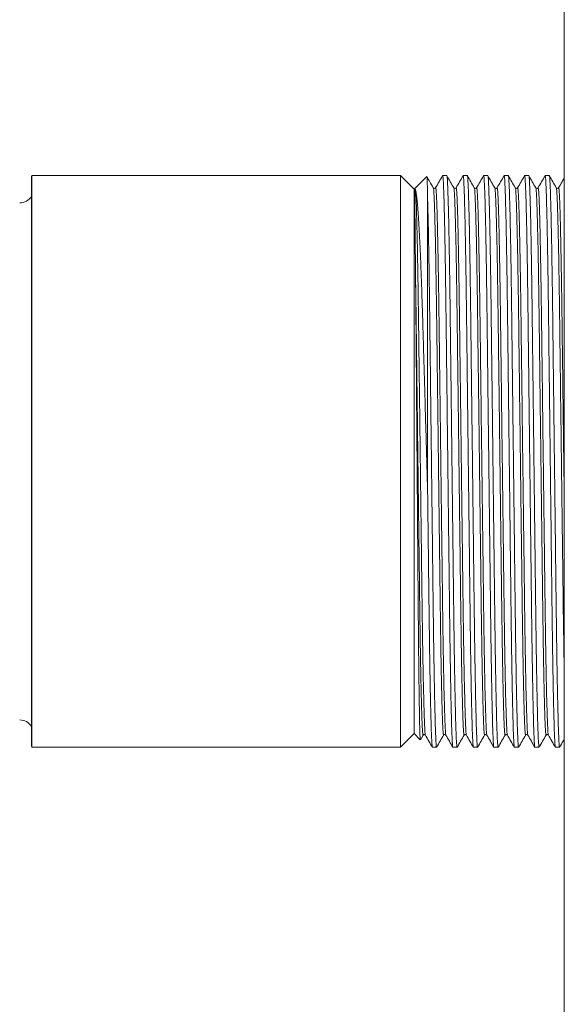
# Model space of a CAD drawing. Units: millimetres. Extents: x -854 to 1112, y -1095 to 1354.
# Drawn here: x 913 to 953, y 520 to 592 of the extents above; entities that cross this region are included whole.
import ezdxf

# ---------------------------------------------------------------- set-up
doc = ezdxf.new("R2010")
doc.units = ezdxf.units.MM

msp = doc.modelspace()

# ---------------------------------------------------------------- linework, layer by layer
at = {"color": 7, "linetype": 'Continuous', "lineweight": 0}
for p, q in [((953.154, 559.845), (953.154, 657.095)), ((914.154, 580.495), (914.154, 539.195)), ((941.154, 580.745), (914.185, 580.745)), ((914.185, 538.945), (914.185, 580.745)), ((942.154, 579.745), (941.154, 580.745)), ((941.154, 559.845), (941.154, 580.745)), ((943.083, 580.674), (942.154, 579.745)), ((944.556, 580.745), (944.251, 580.745)), ((946.056, 580.745), (945.751, 580.745)), ((947.556, 580.745), (947.251, 580.745)), ((949.056, 580.745), (948.751, 580.745)), ((950.556, 580.745), (950.251, 580.745)), ((952.056, 580.745), (951.751, 580.745)), ((942.154, 559.845), (942.154, 579.745)), ((942.154, 539.945), (942.154, 579.745)), ((943.154, 578.982), (943.154, 557.55)), ((941.154, 538.945), (941.154, 559.845)), ((942.154, 539.945), (942.154, 559.845)), ((953.154, 462.595), (953.154, 559.845)), ((941.154, 538.945), (942.154, 539.945)), ((942.154, 539.945), (942.611, 539.488)), ((942.626, 539.496), (942.821, 539.833)), ((942.821, 539.846), (942.821, 539.848)), ((944.321, 539.846), (944.321, 539.848)), ((945.821, 539.846), (945.821, 539.848)), ((947.321, 539.846), (947.321, 539.848)), ((948.821, 539.846), (948.821, 539.848)), ((950.321, 539.846), (950.321, 539.848)), ((951.821, 539.846), (951.821, 539.848)), ((914.185, 538.945), (941.154, 538.945)), ((943.501, 538.945), (943.806, 538.945)), ((945.001, 538.945), (945.306, 538.945)), ((946.501, 538.945), (946.806, 538.945)), ((948.001, 538.945), (948.306, 538.945)), ((949.501, 538.945), (949.806, 538.945)), ((951.001, 538.945), (951.306, 538.945)), ((952.501, 538.945), (952.806, 538.945))]:
    msp.add_line(p, q, dxfattribs=at)
for centre, start, end in [((915.154, 580.495), 165.52249, 180), ((913.3, 579.745), 270, 328.6549), ((913.3, 539.945), 31.3451, 90), ((915.154, 539.195), 180, 194.47751)]:
    msp.add_arc(centre, 1, start, end, dxfattribs=at)
for points, knots in [([(943.154, 578.982), (943.15, 579.145), (943.144, 579.472), (943.133, 579.911), (943.122, 580.295), (943.109, 580.561), (943.099, 580.687), (943.094, 580.67), (943.092, 580.665)], [0, 0, 0, 0, 0.149668, 0.299914, 0.500672, 0.702823, 0.903876, 1, 1, 1, 1]), ([(943.562, 579.855), (943.477, 580.002), (943.321, 580.272), (943.166, 580.542), (943.095, 580.664)], [0, 0, 0, 0, 0.5465386, 1, 1, 1, 1]), ([(944.247, 580.741), (944.162, 580.594), (943.992, 580.299), (943.821, 580.004), (943.736, 579.856)], [0, 0, 0, 0, 0.5, 1, 1, 1, 1]), ([(944.247, 580.729), (944.249, 580.735), (944.256, 580.769), (944.27, 580.686), (944.29, 580.465), (944.311, 580.069), (944.333, 579.514), (944.355, 578.801), (944.377, 577.94), (944.399, 576.943), (944.421, 575.818), (944.442, 574.572), (944.463, 573.22), (944.483, 571.781), (944.502, 570.27), (944.52, 568.684), (944.54, 567.023), (944.561, 565.293), (944.582, 563.512), (944.604, 561.689), (944.626, 559.833), (944.649, 557.967), (944.671, 556.111), (944.693, 554.301), (944.713, 552.554), (944.733, 550.899), (944.752, 549.337), (944.77, 547.857), (944.79, 546.445), (944.811, 545.102), (944.832, 543.849), (944.854, 542.707), (944.877, 541.698), (944.899, 540.836), (944.921, 540.134), (944.943, 539.594), (944.963, 539.218), (944.983, 538.987), (944.995, 538.959), (945.001, 538.945)], [0, 0, 0, 0, 0.0056, 0.032475, 0.059868, 0.087689, 0.115838, 0.144209, 0.172181, 0.200149, 0.228006, 0.255644, 0.283456, 0.310837, 0.3377, 0.364588, 0.391992, 0.419323, 0.446969, 0.47483, 0.5028, 0.531278, 0.559641, 0.587777, 0.615579, 0.64295, 0.669324, 0.695732, 0.722637, 0.749956, 0.778099, 0.806466, 0.834945, 0.863421, 0.89178, 0.91941, 0.946718, 0.973609, 1, 1, 1, 1]), ([(945.31, 538.961), (945.309, 538.954), (945.301, 538.92), (945.287, 539.003), (945.267, 539.224), (945.246, 539.62), (945.225, 540.175), (945.203, 540.888), (945.18, 541.749), (945.158, 542.746), (945.137, 543.872), (945.115, 545.118), (945.094, 546.469), (945.074, 547.908), (945.056, 549.419), (945.037, 551.005), (945.017, 552.666), (944.996, 554.396), (944.975, 556.177), (944.953, 558), (944.931, 559.856), (944.909, 561.722), (944.886, 563.578), (944.865, 565.389), (944.844, 567.135), (944.824, 568.79), (944.806, 570.353), (944.787, 571.832), (944.767, 573.244), (944.747, 574.587), (944.725, 575.84), (944.703, 576.982), (944.681, 577.991), (944.658, 578.853), (944.636, 579.555), (944.615, 580.094), (944.594, 580.475), (944.575, 580.688), (944.561, 580.77), (944.553, 580.733), (944.551, 580.725)], [0, 0, 0, 0, 0.005791, 0.032477, 0.059677, 0.087301, 0.115252, 0.143423, 0.171198, 0.198969, 0.226629, 0.254072, 0.281688, 0.308877, 0.335549, 0.362248, 0.389459, 0.416596, 0.444048, 0.471713, 0.499486, 0.527762, 0.555925, 0.583863, 0.61147, 0.638647, 0.664836, 0.691057, 0.717773, 0.744899, 0.772843, 0.80101, 0.829289, 0.857564, 0.885723, 0.913158, 0.940273, 0.966976, 0.99318, 1, 1, 1, 1]), ([(945.062, 579.855), (944.977, 580.002), (944.808, 580.296), (944.638, 580.589), (944.554, 580.735)], [0, 0, 0, 0, 0.5024, 1, 1, 1, 1]), ([(945.747, 580.741), (945.662, 580.594), (945.492, 580.299), (945.321, 580.004), (945.236, 579.856)], [0, 0, 0, 0, 0.5, 1, 1, 1, 1]), ([(945.747, 580.729), (945.749, 580.735), (945.756, 580.769), (945.77, 580.686), (945.79, 580.465), (945.811, 580.069), (945.833, 579.514), (945.855, 578.801), (945.877, 577.94), (945.899, 576.943), (945.921, 575.818), (945.942, 574.572), (945.963, 573.22), (945.983, 571.781), (946.002, 570.27), (946.02, 568.684), (946.04, 567.023), (946.061, 565.293), (946.082, 563.512), (946.104, 561.689), (946.126, 559.833), (946.149, 557.967), (946.171, 556.111), (946.193, 554.301), (946.213, 552.554), (946.233, 550.899), (946.252, 549.337), (946.27, 547.857), (946.29, 546.445), (946.311, 545.102), (946.332, 543.849), (946.354, 542.707), (946.377, 541.698), (946.399, 540.836), (946.421, 540.134), (946.443, 539.594), (946.463, 539.218), (946.483, 538.987), (946.495, 538.959), (946.501, 538.945)], [0, 0, 0, 0, 0.0056, 0.032475, 0.059868, 0.087689, 0.115838, 0.144209, 0.172181, 0.200149, 0.228006, 0.255644, 0.283456, 0.310837, 0.3377, 0.364588, 0.391992, 0.419323, 0.446969, 0.47483, 0.5028, 0.531278, 0.559641, 0.587777, 0.615579, 0.64295, 0.669324, 0.695732, 0.722637, 0.749956, 0.778099, 0.806466, 0.834945, 0.863421, 0.89178, 0.91941, 0.946718, 0.973609, 1, 1, 1, 1]), ([(946.562, 579.855), (946.477, 580.002), (946.307, 580.297), (946.137, 580.592), (946.051, 580.74)], [0, 0, 0, 0, 0.499998, 1, 1, 1, 1]), ([(946.81, 538.961), (946.809, 538.954), (946.801, 538.92), (946.787, 539.003), (946.767, 539.224), (946.746, 539.62), (946.725, 540.175), (946.703, 540.888), (946.68, 541.749), (946.658, 542.746), (946.637, 543.872), (946.615, 545.118), (946.594, 546.469), (946.574, 547.908), (946.556, 549.419), (946.537, 551.005), (946.517, 552.666), (946.496, 554.396), (946.475, 556.177), (946.453, 558), (946.431, 559.856), (946.409, 561.722), (946.386, 563.578), (946.365, 565.389), (946.344, 567.135), (946.324, 568.79), (946.306, 570.353), (946.287, 571.832), (946.267, 573.244), (946.247, 574.587), (946.225, 575.84), (946.203, 576.982), (946.181, 577.991), (946.158, 578.853), (946.136, 579.555), (946.115, 580.095), (946.094, 580.471), (946.075, 580.702), (946.062, 580.731), (946.056, 580.745)], [0, 0, 0, 0, 0.005831, 0.0327, 0.060086, 0.087901, 0.116044, 0.144408, 0.172373, 0.200335, 0.228185, 0.255817, 0.283623, 0.310998, 0.337853, 0.364736, 0.392133, 0.419457, 0.447097, 0.474952, 0.502915, 0.531386, 0.559743, 0.587872, 0.615669, 0.643032, 0.669401, 0.695802, 0.722702, 0.750014, 0.77815, 0.806511, 0.834983, 0.863453, 0.891805, 0.919429, 0.94673, 0.973616, 1, 1, 1, 1]), ([(947.247, 580.741), (947.162, 580.594), (946.992, 580.299), (946.821, 580.004), (946.736, 579.856)], [0, 0, 0, 0, 0.5, 1, 1, 1, 1]), ([(947.247, 580.729), (947.249, 580.735), (947.256, 580.769), (947.27, 580.686), (947.29, 580.465), (947.311, 580.069), (947.333, 579.514), (947.355, 578.801), (947.377, 577.94), (947.399, 576.943), (947.421, 575.818), (947.442, 574.572), (947.463, 573.22), (947.483, 571.781), (947.502, 570.27), (947.52, 568.684), (947.54, 567.023), (947.561, 565.293), (947.582, 563.512), (947.604, 561.689), (947.626, 559.833), (947.649, 557.967), (947.671, 556.111), (947.693, 554.301), (947.713, 552.554), (947.733, 550.899), (947.752, 549.337), (947.77, 547.857), (947.79, 546.445), (947.811, 545.102), (947.832, 543.849), (947.854, 542.707), (947.877, 541.698), (947.899, 540.836), (947.921, 540.134), (947.943, 539.594), (947.963, 539.218), (947.983, 538.987), (947.995, 538.959), (948.001, 538.945)], [0, 0, 0, 0, 0.0056, 0.032475, 0.059868, 0.087689, 0.115838, 0.144209, 0.172181, 0.200149, 0.228006, 0.255644, 0.283456, 0.310837, 0.3377, 0.364588, 0.391992, 0.419323, 0.446969, 0.47483, 0.5028, 0.531278, 0.559641, 0.587777, 0.615579, 0.64295, 0.669324, 0.695732, 0.722637, 0.749956, 0.778099, 0.806466, 0.834945, 0.863421, 0.89178, 0.91941, 0.946718, 0.973609, 1, 1, 1, 1]), ([(948.062, 579.855), (947.977, 580.002), (947.807, 580.297), (947.637, 580.592), (947.551, 580.74)], [0, 0, 0, 0, 0.499998, 1, 1, 1, 1]), ([(948.31, 538.961), (948.309, 538.954), (948.301, 538.92), (948.287, 539.003), (948.267, 539.224), (948.246, 539.62), (948.225, 540.175), (948.203, 540.888), (948.18, 541.749), (948.158, 542.746), (948.137, 543.872), (948.115, 545.118), (948.094, 546.469), (948.074, 547.908), (948.056, 549.419), (948.037, 551.005), (948.017, 552.666), (947.996, 554.396), (947.975, 556.177), (947.953, 558), (947.931, 559.856), (947.909, 561.722), (947.886, 563.578), (947.865, 565.389), (947.844, 567.135), (947.824, 568.79), (947.806, 570.353), (947.787, 571.832), (947.767, 573.244), (947.747, 574.587), (947.725, 575.84), (947.703, 576.982), (947.681, 577.991), (947.658, 578.853), (947.636, 579.555), (947.615, 580.095), (947.594, 580.471), (947.575, 580.702), (947.562, 580.731), (947.556, 580.745)], [0, 0, 0, 0, 0.005831, 0.0327, 0.060086, 0.087901, 0.116044, 0.144408, 0.172373, 0.200335, 0.228185, 0.255817, 0.283623, 0.310998, 0.337853, 0.364736, 0.392133, 0.419457, 0.447097, 0.474952, 0.502915, 0.531386, 0.559743, 0.587872, 0.615669, 0.643032, 0.669401, 0.695802, 0.722702, 0.750014, 0.77815, 0.806511, 0.834983, 0.863453, 0.891805, 0.919429, 0.94673, 0.973616, 1, 1, 1, 1]), ([(948.747, 580.741), (948.662, 580.594), (948.492, 580.299), (948.321, 580.004), (948.236, 579.856)], [0, 0, 0, 0, 0.5, 1, 1, 1, 1]), ([(948.747, 580.729), (948.749, 580.735), (948.756, 580.769), (948.77, 580.686), (948.79, 580.465), (948.811, 580.069), (948.833, 579.514), (948.855, 578.801), (948.877, 577.94), (948.899, 576.943), (948.921, 575.818), (948.942, 574.572), (948.963, 573.22), (948.983, 571.781), (949.002, 570.27), (949.02, 568.684), (949.04, 567.023), (949.061, 565.293), (949.082, 563.512), (949.104, 561.689), (949.126, 559.833), (949.149, 557.967), (949.171, 556.111), (949.193, 554.301), (949.213, 552.554), (949.233, 550.899), (949.252, 549.337), (949.27, 547.857), (949.29, 546.445), (949.311, 545.102), (949.332, 543.849), (949.354, 542.707), (949.377, 541.698), (949.399, 540.836), (949.421, 540.134), (949.443, 539.594), (949.463, 539.218), (949.483, 538.987), (949.495, 538.959), (949.501, 538.945)], [0, 0, 0, 0, 0.0056, 0.032475, 0.059868, 0.087689, 0.115838, 0.144209, 0.172181, 0.200149, 0.228006, 0.255644, 0.283456, 0.310837, 0.3377, 0.364588, 0.391992, 0.419323, 0.446969, 0.47483, 0.5028, 0.531278, 0.559641, 0.587777, 0.615579, 0.64295, 0.669324, 0.695732, 0.722637, 0.749956, 0.778099, 0.806466, 0.834945, 0.863421, 0.89178, 0.91941, 0.946718, 0.973609, 1, 1, 1, 1]), ([(949.562, 579.855), (949.477, 580.002), (949.307, 580.297), (949.137, 580.592), (949.051, 580.74)], [0, 0, 0, 0, 0.499998, 1, 1, 1, 1]), ([(949.81, 538.961), (949.809, 538.954), (949.801, 538.92), (949.787, 539.003), (949.767, 539.224), (949.746, 539.62), (949.725, 540.175), (949.703, 540.888), (949.68, 541.749), (949.658, 542.746), (949.637, 543.872), (949.615, 545.118), (949.594, 546.469), (949.574, 547.908), (949.556, 549.419), (949.537, 551.005), (949.517, 552.666), (949.496, 554.396), (949.475, 556.177), (949.453, 558), (949.431, 559.856), (949.409, 561.722), (949.386, 563.578), (949.365, 565.389), (949.344, 567.135), (949.324, 568.79), (949.306, 570.353), (949.287, 571.832), (949.267, 573.244), (949.247, 574.587), (949.225, 575.84), (949.203, 576.982), (949.181, 577.991), (949.158, 578.853), (949.136, 579.555), (949.115, 580.095), (949.094, 580.471), (949.075, 580.702), (949.062, 580.731), (949.056, 580.745)], [0, 0, 0, 0, 0.005831, 0.0327, 0.060086, 0.087901, 0.116044, 0.144408, 0.172373, 0.200335, 0.228185, 0.255817, 0.283623, 0.310998, 0.337853, 0.364736, 0.392133, 0.419457, 0.447097, 0.474952, 0.502915, 0.531386, 0.559743, 0.587872, 0.615669, 0.643032, 0.669401, 0.695802, 0.722702, 0.750014, 0.77815, 0.806511, 0.834983, 0.863453, 0.891805, 0.919429, 0.94673, 0.973616, 1, 1, 1, 1]), ([(950.247, 580.741), (950.162, 580.594), (949.992, 580.299), (949.821, 580.004), (949.736, 579.856)], [0, 0, 0, 0, 0.5, 1, 1, 1, 1]), ([(950.247, 580.729), (950.249, 580.735), (950.256, 580.769), (950.27, 580.686), (950.29, 580.465), (950.311, 580.069), (950.333, 579.514), (950.355, 578.801), (950.377, 577.94), (950.399, 576.943), (950.421, 575.818), (950.442, 574.572), (950.463, 573.22), (950.483, 571.781), (950.502, 570.27), (950.52, 568.684), (950.54, 567.023), (950.561, 565.293), (950.582, 563.512), (950.604, 561.689), (950.626, 559.833), (950.649, 557.967), (950.671, 556.111), (950.693, 554.301), (950.713, 552.554), (950.733, 550.899), (950.752, 549.337), (950.77, 547.857), (950.79, 546.445), (950.811, 545.102), (950.832, 543.849), (950.854, 542.707), (950.877, 541.698), (950.899, 540.836), (950.921, 540.134), (950.943, 539.594), (950.963, 539.218), (950.983, 538.987), (950.995, 538.959), (951.001, 538.945)], [0, 0, 0, 0, 0.0056, 0.032475, 0.059868, 0.087689, 0.115838, 0.144209, 0.172181, 0.200149, 0.228006, 0.255644, 0.283456, 0.310837, 0.3377, 0.364588, 0.391992, 0.419323, 0.446969, 0.47483, 0.5028, 0.531278, 0.559641, 0.587777, 0.615579, 0.64295, 0.669324, 0.695732, 0.722637, 0.749956, 0.778099, 0.806466, 0.834945, 0.863421, 0.89178, 0.91941, 0.946718, 0.973609, 1, 1, 1, 1]), ([(951.062, 579.855), (950.977, 580.002), (950.807, 580.297), (950.637, 580.592), (950.551, 580.74)], [0, 0, 0, 0, 0.499998, 1, 1, 1, 1]), ([(951.31, 538.961), (951.309, 538.954), (951.301, 538.92), (951.287, 539.003), (951.267, 539.224), (951.246, 539.62), (951.225, 540.175), (951.203, 540.888), (951.18, 541.749), (951.158, 542.746), (951.137, 543.872), (951.115, 545.118), (951.094, 546.469), (951.074, 547.908), (951.056, 549.419), (951.037, 551.005), (951.017, 552.666), (950.996, 554.396), (950.975, 556.177), (950.953, 558), (950.931, 559.856), (950.909, 561.722), (950.886, 563.578), (950.865, 565.389), (950.844, 567.135), (950.824, 568.79), (950.806, 570.353), (950.787, 571.832), (950.767, 573.244), (950.747, 574.587), (950.725, 575.84), (950.703, 576.982), (950.681, 577.991), (950.658, 578.853), (950.636, 579.555), (950.615, 580.095), (950.594, 580.471), (950.575, 580.702), (950.562, 580.731), (950.556, 580.745)], [0, 0, 0, 0, 0.005831, 0.0327, 0.060086, 0.087901, 0.116044, 0.144408, 0.172373, 0.200335, 0.228185, 0.255817, 0.283623, 0.310998, 0.337853, 0.364736, 0.392133, 0.419457, 0.447097, 0.474952, 0.502915, 0.531386, 0.559743, 0.587872, 0.615669, 0.643032, 0.669401, 0.695802, 0.722702, 0.750014, 0.77815, 0.806511, 0.834983, 0.863453, 0.891805, 0.919429, 0.94673, 0.973616, 1, 1, 1, 1]), ([(951.747, 580.741), (951.662, 580.594), (951.492, 580.299), (951.321, 580.004), (951.236, 579.856)], [0, 0, 0, 0, 0.5, 1, 1, 1, 1]), ([(951.747, 580.729), (951.749, 580.735), (951.756, 580.769), (951.77, 580.686), (951.79, 580.465), (951.811, 580.069), (951.833, 579.514), (951.855, 578.801), (951.877, 577.94), (951.899, 576.943), (951.921, 575.818), (951.942, 574.572), (951.963, 573.22), (951.983, 571.781), (952.002, 570.27), (952.02, 568.684), (952.04, 567.023), (952.061, 565.293), (952.082, 563.512), (952.104, 561.689), (952.126, 559.833), (952.149, 557.967), (952.171, 556.111), (952.193, 554.301), (952.213, 552.554), (952.233, 550.899), (952.252, 549.337), (952.27, 547.857), (952.29, 546.445), (952.311, 545.102), (952.332, 543.849), (952.354, 542.707), (952.377, 541.698), (952.399, 540.836), (952.421, 540.134), (952.443, 539.594), (952.463, 539.218), (952.483, 538.987), (952.495, 538.959), (952.501, 538.945)], [0, 0, 0, 0, 0.0055998, 0.0324748, 0.0598679, 0.0876888, 0.115838, 0.144209, 0.1721808, 0.2001492, 0.2280057, 0.2556438, 0.2834558, 0.3108373, 0.3376998, 0.3645879, 0.3919916, 0.4193226, 0.4469689, 0.4748298, 0.5028003, 0.531278, 0.559641, 0.587777, 0.6155793, 0.6429499, 0.6693241, 0.6957317, 0.7226368, 0.7499559, 0.7780991, 0.806466, 0.8349447, 0.8634211, 0.89178, 0.91941, 0.9467177, 0.9736094, 1, 1, 1, 1]), ([(952.562, 579.855), (952.477, 580.002), (952.307, 580.297), (952.137, 580.592), (952.051, 580.74)], [0, 0, 0, 0, 0.499998, 1, 1, 1, 1]), ([(952.81, 538.961), (952.809, 538.954), (952.801, 538.92), (952.787, 539.003), (952.767, 539.224), (952.746, 539.62), (952.725, 540.175), (952.703, 540.888), (952.68, 541.749), (952.658, 542.746), (952.637, 543.872), (952.615, 545.118), (952.594, 546.469), (952.574, 547.908), (952.556, 549.419), (952.537, 551.005), (952.517, 552.666), (952.496, 554.396), (952.475, 556.177), (952.453, 558), (952.431, 559.856), (952.409, 561.722), (952.386, 563.578), (952.365, 565.389), (952.344, 567.135), (952.324, 568.79), (952.306, 570.353), (952.287, 571.832), (952.267, 573.244), (952.247, 574.587), (952.225, 575.84), (952.203, 576.982), (952.181, 577.991), (952.158, 578.853), (952.136, 579.555), (952.115, 580.095), (952.094, 580.471), (952.075, 580.702), (952.062, 580.731), (952.056, 580.745)], [0, 0, 0, 0, 0.005831, 0.0327, 0.060086, 0.087901, 0.116044, 0.144408, 0.172373, 0.200335, 0.228185, 0.255817, 0.283623, 0.310998, 0.337853, 0.364736, 0.392133, 0.419457, 0.447097, 0.474952, 0.502915, 0.531386, 0.559743, 0.587872, 0.615669, 0.643032, 0.669401, 0.695802, 0.722702, 0.750014, 0.77815, 0.806511, 0.834983, 0.863453, 0.891805, 0.919429, 0.94673, 0.973616, 1, 1, 1, 1]), ([(953.154, 580.579), (953.1, 580.486), (952.961, 580.245), (952.821, 580.004), (952.736, 579.856)], [0, 0, 0, 0, 0.387773, 1, 1, 1, 1]), ([(942.269, 573.278), (942.268, 573.327), (942.267, 573.474), (942.263, 573.811), (942.259, 574.279), (942.254, 574.728), (942.25, 575.162), (942.246, 575.58), (942.242, 575.978), (942.238, 576.36), (942.235, 576.725), (942.232, 577.068), (942.229, 577.38), (942.227, 577.645), (942.224, 577.911), (942.222, 578.193), (942.22, 578.48), (942.219, 578.719), (942.219, 578.915), (942.219, 579.082), (942.219, 579.254), (942.221, 579.402), (942.224, 579.532), (942.227, 579.614), (942.233, 579.67), (942.236, 579.692), (942.241, 579.712), (942.243, 579.718), (942.244, 579.721), (942.245, 579.723), (942.246, 579.724), (942.246, 579.725), (942.247, 579.725), (942.247, 579.726), (942.247, 579.726), (942.248, 579.727), (942.248, 579.727), (942.248, 579.727), (942.248, 579.727), (942.249, 579.728), (942.25, 579.728), (942.252, 579.729), (942.257, 579.728), (942.262, 579.719), (942.266, 579.707), (942.269, 579.699)], [0, 0, 0, 0, 0.0133366, 0.0400144, 0.0933793, 0.1467448, 0.173424, 0.2267886, 0.2801516, 0.3068311, 0.3601956, 0.4135601, 0.4402378, 0.4880686, 0.527692, 0.5624613, 0.6254431, 0.6797383, 0.7043483, 0.7518637, 0.7970346, 0.8412107, 0.8859383, 0.9339817, 0.9438342, 0.9631918, 0.9676577, 0.9697497, 0.9707789, 0.9712939, 0.9714705, 0.9715919, 0.9716741, 0.9717519, 0.9717918, 0.9718213, 0.9718399, 0.9718614, 0.9718831, 0.9719224, 0.9720385, 0.9725667, 0.9746626, 0.9830313, 1, 1, 1, 1]), ([(942.269, 579.699), (942.281, 579.648), (942.304, 579.546), (942.344, 579.265), (942.389, 578.853), (942.438, 578.269), (942.488, 577.55), (942.538, 576.699), (942.587, 575.727), (942.636, 574.647), (942.683, 573.465), (942.728, 572.188), (942.773, 570.815), (942.816, 569.355), (942.86, 567.827), (942.905, 566.241), (942.953, 564.606), (943.002, 562.905), (943.052, 561.148), (943.103, 559.348), (943.137, 558.149), (943.154, 557.55)], [0, 0, 0, 0, 0.040696, 0.081391, 0.134313, 0.187236, 0.240828, 0.294612, 0.348396, 0.401988, 0.45491, 0.507833, 0.561398, 0.615148, 0.668905, 0.722479, 0.776354, 0.830231, 0.886784, 0.943445, 1, 1, 1, 1]), ([(943.562, 579.839), (943.564, 579.85), (943.567, 579.869), (943.57, 579.851), (943.571, 579.843)], [0, 0, 0, 0, 0.5476816, 1, 1, 1, 1]), ([(943.736, 579.856), (943.714, 579.834), (943.667, 579.787), (943.605, 579.832), (943.571, 579.856)], [0, 0, 0, 0, 0.457365, 1, 1, 1, 1]), ([(945.062, 579.839), (945.064, 579.85), (945.067, 579.869), (945.07, 579.851), (945.071, 579.843)], [0, 0, 0, 0, 0.5476816, 1, 1, 1, 1]), ([(945.236, 579.856), (945.214, 579.834), (945.167, 579.787), (945.105, 579.832), (945.071, 579.856)], [0, 0, 0, 0, 0.457365, 1, 1, 1, 1]), ([(946.562, 579.839), (946.564, 579.85), (946.567, 579.869), (946.57, 579.851), (946.571, 579.843)], [0, 0, 0, 0, 0.5476816, 1, 1, 1, 1]), ([(946.736, 579.856), (946.714, 579.834), (946.667, 579.787), (946.605, 579.832), (946.571, 579.856)], [0, 0, 0, 0, 0.457365, 1, 1, 1, 1]), ([(948.062, 579.839), (948.064, 579.85), (948.067, 579.869), (948.07, 579.851), (948.071, 579.843)], [0, 0, 0, 0, 0.5476816, 1, 1, 1, 1]), ([(948.236, 579.856), (948.214, 579.834), (948.167, 579.787), (948.105, 579.832), (948.071, 579.856)], [0, 0, 0, 0, 0.457365, 1, 1, 1, 1]), ([(949.562, 579.839), (949.564, 579.85), (949.567, 579.869), (949.57, 579.851), (949.571, 579.843)], [0, 0, 0, 0, 0.547682, 1, 1, 1, 1]), ([(949.736, 579.856), (949.714, 579.834), (949.667, 579.787), (949.605, 579.832), (949.571, 579.856)], [0, 0, 0, 0, 0.457365, 1, 1, 1, 1]), ([(951.062, 579.839), (951.064, 579.85), (951.067, 579.869), (951.07, 579.851), (951.071, 579.843)], [0, 0, 0, 0, 0.5476816, 1, 1, 1, 1]), ([(951.236, 579.856), (951.214, 579.834), (951.167, 579.787), (951.105, 579.832), (951.071, 579.856)], [0, 0, 0, 0, 0.457365, 1, 1, 1, 1]), ([(952.562, 579.839), (952.564, 579.85), (952.567, 579.869), (952.57, 579.851), (952.571, 579.843)], [0, 0, 0, 0, 0.5476816, 1, 1, 1, 1]), ([(952.736, 579.856), (952.714, 579.834), (952.667, 579.787), (952.605, 579.832), (952.571, 579.856)], [0, 0, 0, 0, 0.457365, 1, 1, 1, 1]), ([(943.81, 538.961), (943.809, 538.954), (943.801, 538.92), (943.787, 539.003), (943.767, 539.224), (943.746, 539.62), (943.725, 540.175), (943.703, 540.888), (943.68, 541.749), (943.658, 542.746), (943.637, 543.872), (943.615, 545.118), (943.594, 546.469), (943.574, 547.908), (943.556, 549.419), (943.537, 551.005), (943.517, 552.666), (943.496, 554.396), (943.475, 556.177), (943.453, 558), (943.431, 559.856), (943.409, 561.722), (943.386, 563.578), (943.365, 565.389), (943.344, 567.135), (943.324, 568.79), (943.306, 570.353), (943.287, 571.832), (943.267, 573.244), (943.246, 574.61), (943.224, 575.903), (943.201, 577.09), (943.177, 578.14), (943.162, 578.701), (943.154, 578.982)], [0, 0, 0, 0, 0.006709, 0.037625, 0.069136, 0.101139, 0.133521, 0.166157, 0.198334, 0.230507, 0.262551, 0.294345, 0.326338, 0.357836, 0.388736, 0.419667, 0.451191, 0.48263, 0.514432, 0.546483, 0.578657, 0.611416, 0.644043, 0.676409, 0.708392, 0.739877, 0.770217, 0.800594, 0.831544, 0.862971, 0.896962, 0.931232, 0.965628, 1, 1, 1, 1]), ([(942.616, 539.493), (942.616, 539.49), (942.611, 539.474), (942.602, 539.582), (942.59, 539.824), (942.577, 540.219), (942.564, 540.754), (942.551, 541.428), (942.538, 542.225), (942.524, 543.143), (942.511, 544.19), (942.498, 545.348), (942.485, 546.599), (942.473, 547.927), (942.461, 549.337), (942.449, 550.83), (942.437, 552.401), (942.424, 554.023), (942.411, 555.67), (942.398, 557.326), (942.385, 558.999), (942.372, 560.69), (942.359, 562.39), (942.345, 564.144), (942.331, 565.925), (942.317, 567.629), (942.305, 569.193), (942.293, 570.626), (942.281, 572.003), (942.273, 572.853), (942.269, 573.278)], [0, 0, 0, 0, 0.007299, 0.043922, 0.080134, 0.116345, 0.153609, 0.190873, 0.227085, 0.263296, 0.30056, 0.337824, 0.37391, 0.410247, 0.446356, 0.482462, 0.519624, 0.556786, 0.59268, 0.628826, 0.664755, 0.700683, 0.737656, 0.774628, 0.815378, 0.856495, 0.891869, 0.927242, 0.963622, 1, 1, 1, 1]), ([(943.154, 557.55), (943.162, 556.871), (943.178, 555.518), (943.202, 553.55), (943.224, 551.668), (943.245, 549.888), (943.266, 548.202), (943.287, 546.606), (943.31, 545.151), (943.332, 543.849), (943.354, 542.707), (943.377, 541.698), (943.399, 540.836), (943.421, 540.134), (943.443, 539.594), (943.463, 539.218), (943.483, 538.987), (943.495, 538.959), (943.501, 538.945)], [0, 0, 0, 0, 0.067396, 0.134108, 0.199833, 0.264299, 0.328041, 0.39305, 0.459212, 0.520079, 0.58143, 0.643023, 0.704611, 0.765945, 0.825702, 0.884763, 0.942923, 1, 1, 1, 1]), ([(942.821, 539.833), (942.855, 539.857), (942.917, 539.902), (942.964, 539.855), (942.986, 539.833)], [0, 0, 0, 0, 0.542635, 1, 1, 1, 1]), ([(942.986, 539.833), (943.071, 539.685), (943.242, 539.39), (943.412, 539.095), (943.497, 538.948)], [0, 0, 0, 0, 0.500025, 1, 1, 1, 1]), ([(943.81, 538.948), (943.895, 539.096), (944.066, 539.391), (944.236, 539.686), (944.321, 539.833)], [0, 0, 0, 0, 0.499975, 1, 1, 1, 1]), ([(944.321, 539.833), (944.355, 539.857), (944.417, 539.902), (944.464, 539.855), (944.486, 539.833)], [0, 0, 0, 0, 0.542635, 1, 1, 1, 1]), ([(944.486, 539.833), (944.571, 539.685), (944.742, 539.39), (944.912, 539.095), (944.997, 538.948)], [0, 0, 0, 0, 0.500025, 1, 1, 1, 1]), ([(945.31, 538.948), (945.395, 539.096), (945.566, 539.391), (945.736, 539.686), (945.821, 539.833)], [0, 0, 0, 0, 0.499975, 1, 1, 1, 1]), ([(945.821, 539.833), (945.855, 539.857), (945.917, 539.902), (945.964, 539.855), (945.986, 539.833)], [0, 0, 0, 0, 0.542635, 1, 1, 1, 1]), ([(945.986, 539.833), (946.071, 539.685), (946.242, 539.39), (946.412, 539.095), (946.497, 538.948)], [0, 0, 0, 0, 0.500025, 1, 1, 1, 1]), ([(946.81, 538.948), (946.895, 539.096), (947.066, 539.391), (947.236, 539.686), (947.321, 539.833)], [0, 0, 0, 0, 0.499975, 1, 1, 1, 1]), ([(947.321, 539.833), (947.355, 539.857), (947.417, 539.902), (947.464, 539.855), (947.486, 539.833)], [0, 0, 0, 0, 0.542635, 1, 1, 1, 1]), ([(947.486, 539.833), (947.571, 539.685), (947.742, 539.39), (947.912, 539.095), (947.997, 538.948)], [0, 0, 0, 0, 0.500025, 1, 1, 1, 1]), ([(948.31, 538.948), (948.395, 539.096), (948.566, 539.391), (948.736, 539.686), (948.821, 539.833)], [0, 0, 0, 0, 0.499975, 1, 1, 1, 1]), ([(948.821, 539.833), (948.855, 539.857), (948.917, 539.902), (948.964, 539.855), (948.986, 539.833)], [0, 0, 0, 0, 0.542635, 1, 1, 1, 1]), ([(948.986, 539.833), (949.071, 539.685), (949.242, 539.39), (949.412, 539.095), (949.497, 538.948)], [0, 0, 0, 0, 0.500025, 1, 1, 1, 1]), ([(949.81, 538.948), (949.895, 539.096), (950.066, 539.391), (950.236, 539.686), (950.321, 539.833)], [0, 0, 0, 0, 0.499975, 1, 1, 1, 1]), ([(950.321, 539.833), (950.355, 539.857), (950.417, 539.902), (950.464, 539.855), (950.486, 539.833)], [0, 0, 0, 0, 0.542635, 1, 1, 1, 1]), ([(950.486, 539.833), (950.571, 539.685), (950.742, 539.39), (950.912, 539.095), (950.997, 538.948)], [0, 0, 0, 0, 0.500025, 1, 1, 1, 1]), ([(951.31, 538.948), (951.395, 539.096), (951.566, 539.391), (951.736, 539.686), (951.821, 539.833)], [0, 0, 0, 0, 0.499975, 1, 1, 1, 1]), ([(951.821, 539.833), (951.855, 539.857), (951.917, 539.902), (951.964, 539.855), (951.986, 539.833)], [0, 0, 0, 0, 0.542635, 1, 1, 1, 1]), ([(951.986, 539.833), (952.071, 539.685), (952.242, 539.39), (952.412, 539.095), (952.497, 538.948)], [0, 0, 0, 0, 0.500025, 1, 1, 1, 1]), ([(952.81, 538.948), (952.895, 539.096), (953.01, 539.294), (953.124, 539.492), (953.154, 539.543)], [0, 0, 0, 0, 0.743911, 1, 1, 1, 1])]:
    msp.add_open_spline(points, degree=3, knots=knots, dxfattribs=at)
at = {"color": 8, "linetype": 'Continuous', "lineweight": 0}
for points, knots in [([(942.269, 579.699), (942.276, 579.604), (942.29, 579.413), (942.313, 578.907), (942.337, 578.237), (942.36, 577.393), (942.384, 576.389), (942.408, 575.238), (942.431, 573.938), (942.454, 572.503), (942.476, 570.951), (942.497, 569.311), (942.519, 567.577), (942.542, 565.744), (942.566, 563.827), (942.59, 561.851), (942.615, 559.845), (942.64, 557.838), (942.665, 555.862), (942.689, 553.945), (942.712, 552.112), (942.734, 550.379), (942.754, 548.738), (942.776, 547.186), (942.799, 545.728), (942.824, 544.388), (942.849, 543.19), (942.874, 542.157), (942.899, 541.302), (942.923, 540.636), (942.947, 540.171), (942.968, 539.896), (942.981, 539.862), (942.986, 539.847)], [0, 0, 0, 0, 0.030968, 0.062381, 0.094109, 0.126011, 0.157942, 0.189756, 0.221312, 0.254014, 0.286135, 0.317636, 0.349536, 0.38206, 0.415067, 0.448406, 0.481912, 0.515418, 0.548756, 0.581764, 0.614287, 0.646186, 0.677688, 0.70981, 0.742511, 0.775646, 0.809059, 0.842584, 0.876053, 0.909299, 0.942161, 0.974491, 1, 1, 1, 1]), ([(943.571, 579.843), (943.577, 579.828), (943.589, 579.794), (943.611, 579.519), (943.634, 579.053), (943.659, 578.387), (943.684, 577.533), (943.709, 576.499), (943.734, 575.302), (943.758, 573.962), (943.781, 572.503), (943.803, 570.951), (943.824, 569.311), (943.845, 567.577), (943.868, 565.744), (943.892, 563.827), (943.917, 561.851), (943.942, 559.845), (943.967, 557.838), (943.992, 555.862), (944.016, 553.945), (944.039, 552.112), (944.06, 550.379), (944.081, 548.738), (944.103, 547.186), (944.126, 545.728), (944.151, 544.388), (944.175, 543.19), (944.2, 542.157), (944.225, 541.302), (944.25, 540.638), (944.274, 540.164), (944.296, 539.901), (944.311, 539.799), (944.32, 539.84), (944.321, 539.846)], [0, 0, 0, 0, 0.024602, 0.055437, 0.08678, 0.118488, 0.15041, 0.182385, 0.214252, 0.245855, 0.277044, 0.307681, 0.337725, 0.368149, 0.399169, 0.43065, 0.462447, 0.494404, 0.52636, 0.558157, 0.589638, 0.620657, 0.651081, 0.681126, 0.711763, 0.742951, 0.774554, 0.806422, 0.838397, 0.870318, 0.902026, 0.933369, 0.964204, 0.994403, 1, 1, 1, 1]), ([(943.736, 579.842), (943.738, 579.849), (943.746, 579.89), (943.761, 579.789), (943.784, 579.525), (943.807, 579.051), (943.832, 578.387), (943.857, 577.533), (943.882, 576.499), (943.907, 575.302), (943.931, 573.962), (943.954, 572.503), (943.976, 570.951), (943.997, 569.311), (944.019, 567.577), (944.042, 565.744), (944.066, 563.827), (944.09, 561.851), (944.115, 559.845), (944.14, 557.838), (944.165, 555.862), (944.189, 553.945), (944.212, 552.112), (944.234, 550.379), (944.254, 548.738), (944.276, 547.186), (944.299, 545.728), (944.324, 544.388), (944.349, 543.19), (944.374, 542.157), (944.399, 541.302), (944.423, 540.636), (944.447, 540.171), (944.468, 539.896), (944.481, 539.862), (944.486, 539.847)], [0, 0, 0, 0, 0.00587, 0.036069, 0.066904, 0.098247, 0.129955, 0.161876, 0.193851, 0.225719, 0.257322, 0.288511, 0.319147, 0.349192, 0.379616, 0.410636, 0.442116, 0.473914, 0.50587, 0.537827, 0.569623, 0.601105, 0.632124, 0.662548, 0.692593, 0.723229, 0.754418, 0.786021, 0.817889, 0.849863, 0.881785, 0.913493, 0.944836, 0.975671, 1, 1, 1, 1]), ([(945.071, 579.843), (945.077, 579.828), (945.089, 579.794), (945.111, 579.519), (945.134, 579.053), (945.159, 578.387), (945.184, 577.533), (945.209, 576.499), (945.234, 575.302), (945.258, 573.962), (945.281, 572.503), (945.303, 570.951), (945.324, 569.311), (945.345, 567.577), (945.368, 565.744), (945.392, 563.827), (945.417, 561.851), (945.442, 559.845), (945.467, 557.838), (945.492, 555.862), (945.516, 553.945), (945.539, 552.112), (945.56, 550.379), (945.581, 548.738), (945.603, 547.186), (945.626, 545.728), (945.651, 544.388), (945.675, 543.19), (945.7, 542.157), (945.725, 541.302), (945.75, 540.638), (945.774, 540.164), (945.796, 539.901), (945.811, 539.799), (945.82, 539.84), (945.821, 539.846)], [0, 0, 0, 0, 0.024602, 0.055437, 0.08678, 0.118488, 0.15041, 0.182385, 0.214252, 0.245855, 0.277044, 0.307681, 0.337725, 0.368149, 0.399169, 0.43065, 0.462447, 0.494404, 0.52636, 0.558157, 0.589638, 0.620657, 0.651081, 0.681126, 0.711763, 0.742951, 0.774554, 0.806422, 0.838397, 0.870318, 0.902026, 0.933369, 0.964204, 0.994403, 1, 1, 1, 1]), ([(945.236, 579.842), (945.238, 579.849), (945.246, 579.89), (945.261, 579.789), (945.284, 579.525), (945.307, 579.051), (945.332, 578.387), (945.357, 577.533), (945.382, 576.499), (945.407, 575.302), (945.431, 573.962), (945.454, 572.503), (945.476, 570.951), (945.497, 569.311), (945.519, 567.577), (945.542, 565.744), (945.566, 563.827), (945.59, 561.851), (945.615, 559.845), (945.64, 557.838), (945.665, 555.862), (945.689, 553.945), (945.712, 552.112), (945.734, 550.379), (945.754, 548.738), (945.776, 547.186), (945.799, 545.728), (945.824, 544.388), (945.849, 543.19), (945.874, 542.157), (945.899, 541.302), (945.923, 540.636), (945.947, 540.171), (945.968, 539.896), (945.981, 539.862), (945.986, 539.847)], [0, 0, 0, 0, 0.00587, 0.036069, 0.066904, 0.098247, 0.129955, 0.161876, 0.193851, 0.225719, 0.257322, 0.288511, 0.319147, 0.349192, 0.379616, 0.410636, 0.442116, 0.473914, 0.50587, 0.537827, 0.569623, 0.601105, 0.632124, 0.662548, 0.692593, 0.723229, 0.754418, 0.786021, 0.817889, 0.849863, 0.881785, 0.913493, 0.944836, 0.975671, 1, 1, 1, 1]), ([(946.571, 579.843), (946.577, 579.828), (946.589, 579.794), (946.611, 579.519), (946.634, 579.053), (946.659, 578.387), (946.684, 577.533), (946.709, 576.499), (946.734, 575.302), (946.758, 573.962), (946.781, 572.503), (946.803, 570.951), (946.824, 569.311), (946.845, 567.577), (946.868, 565.744), (946.892, 563.827), (946.917, 561.851), (946.942, 559.845), (946.967, 557.838), (946.992, 555.862), (947.016, 553.945), (947.039, 552.112), (947.06, 550.379), (947.081, 548.738), (947.103, 547.186), (947.126, 545.728), (947.151, 544.388), (947.175, 543.19), (947.2, 542.157), (947.225, 541.302), (947.25, 540.638), (947.274, 540.164), (947.296, 539.901), (947.311, 539.799), (947.32, 539.84), (947.321, 539.846)], [0, 0, 0, 0, 0.024602, 0.055437, 0.08678, 0.118488, 0.15041, 0.182385, 0.214252, 0.245855, 0.277044, 0.307681, 0.337725, 0.368149, 0.399169, 0.43065, 0.462447, 0.494404, 0.52636, 0.558157, 0.589638, 0.620657, 0.651081, 0.681126, 0.711763, 0.742951, 0.774554, 0.806422, 0.838397, 0.870318, 0.902026, 0.933369, 0.964204, 0.994403, 1, 1, 1, 1]), ([(946.736, 579.842), (946.738, 579.849), (946.746, 579.89), (946.761, 579.789), (946.784, 579.525), (946.807, 579.051), (946.832, 578.387), (946.857, 577.533), (946.882, 576.499), (946.907, 575.302), (946.931, 573.962), (946.954, 572.503), (946.976, 570.951), (946.997, 569.311), (947.019, 567.577), (947.042, 565.744), (947.066, 563.827), (947.09, 561.851), (947.115, 559.845), (947.14, 557.838), (947.165, 555.862), (947.189, 553.945), (947.212, 552.112), (947.234, 550.379), (947.254, 548.738), (947.276, 547.186), (947.299, 545.728), (947.324, 544.388), (947.349, 543.19), (947.374, 542.157), (947.399, 541.302), (947.423, 540.636), (947.447, 540.171), (947.468, 539.896), (947.481, 539.862), (947.486, 539.847)], [0, 0, 0, 0, 0.00587, 0.036069, 0.066904, 0.098247, 0.129955, 0.161876, 0.193851, 0.225719, 0.257322, 0.288511, 0.319147, 0.349192, 0.379616, 0.410636, 0.442116, 0.473914, 0.50587, 0.537827, 0.569623, 0.601105, 0.632124, 0.662548, 0.692593, 0.723229, 0.754418, 0.786021, 0.817889, 0.849863, 0.881785, 0.913493, 0.944836, 0.975671, 1, 1, 1, 1]), ([(948.071, 579.843), (948.077, 579.828), (948.089, 579.794), (948.111, 579.519), (948.134, 579.053), (948.159, 578.387), (948.184, 577.533), (948.209, 576.499), (948.234, 575.302), (948.258, 573.962), (948.281, 572.503), (948.303, 570.951), (948.324, 569.311), (948.345, 567.577), (948.368, 565.744), (948.392, 563.827), (948.417, 561.851), (948.442, 559.845), (948.467, 557.838), (948.492, 555.862), (948.516, 553.945), (948.539, 552.112), (948.56, 550.379), (948.581, 548.738), (948.603, 547.186), (948.626, 545.728), (948.651, 544.388), (948.675, 543.19), (948.7, 542.157), (948.725, 541.302), (948.75, 540.638), (948.774, 540.164), (948.796, 539.901), (948.811, 539.799), (948.82, 539.84), (948.821, 539.846)], [0, 0, 0, 0, 0.024602, 0.055437, 0.08678, 0.118488, 0.15041, 0.182385, 0.214252, 0.245855, 0.277044, 0.307681, 0.337725, 0.368149, 0.399169, 0.43065, 0.462447, 0.494404, 0.52636, 0.558157, 0.589638, 0.620657, 0.651081, 0.681126, 0.711763, 0.742951, 0.774554, 0.806422, 0.838397, 0.870318, 0.902026, 0.933369, 0.964204, 0.994403, 1, 1, 1, 1]), ([(948.236, 579.842), (948.238, 579.849), (948.246, 579.89), (948.261, 579.789), (948.284, 579.525), (948.307, 579.051), (948.332, 578.387), (948.357, 577.533), (948.382, 576.499), (948.407, 575.302), (948.431, 573.962), (948.454, 572.503), (948.476, 570.951), (948.497, 569.311), (948.519, 567.577), (948.542, 565.744), (948.566, 563.827), (948.59, 561.851), (948.615, 559.845), (948.64, 557.838), (948.665, 555.862), (948.689, 553.945), (948.712, 552.112), (948.734, 550.379), (948.754, 548.738), (948.776, 547.186), (948.799, 545.728), (948.824, 544.388), (948.849, 543.19), (948.874, 542.157), (948.899, 541.302), (948.923, 540.636), (948.947, 540.171), (948.968, 539.896), (948.981, 539.862), (948.986, 539.847)], [0, 0, 0, 0, 0.00587, 0.036069, 0.066904, 0.098247, 0.129955, 0.161876, 0.193851, 0.225719, 0.257322, 0.288511, 0.319147, 0.349192, 0.379616, 0.410636, 0.442116, 0.473914, 0.50587, 0.537827, 0.569623, 0.601105, 0.632124, 0.662548, 0.692593, 0.723229, 0.754418, 0.786021, 0.817889, 0.849863, 0.881785, 0.913493, 0.944836, 0.975671, 1, 1, 1, 1]), ([(949.571, 579.843), (949.577, 579.828), (949.589, 579.794), (949.611, 579.519), (949.634, 579.053), (949.659, 578.387), (949.684, 577.533), (949.709, 576.499), (949.734, 575.302), (949.758, 573.962), (949.781, 572.503), (949.803, 570.951), (949.824, 569.311), (949.845, 567.577), (949.868, 565.744), (949.892, 563.827), (949.917, 561.851), (949.942, 559.845), (949.967, 557.838), (949.992, 555.862), (950.016, 553.945), (950.039, 552.112), (950.06, 550.379), (950.081, 548.738), (950.103, 547.186), (950.126, 545.728), (950.151, 544.388), (950.175, 543.19), (950.2, 542.157), (950.225, 541.302), (950.25, 540.638), (950.274, 540.164), (950.296, 539.901), (950.311, 539.799), (950.32, 539.84), (950.321, 539.846)], [0, 0, 0, 0, 0.024602, 0.055437, 0.08678, 0.118488, 0.15041, 0.182385, 0.214252, 0.245855, 0.277044, 0.307681, 0.337725, 0.368149, 0.399169, 0.43065, 0.462447, 0.494404, 0.52636, 0.558157, 0.589638, 0.620657, 0.651081, 0.681126, 0.711763, 0.742951, 0.774554, 0.806422, 0.838397, 0.870318, 0.902026, 0.933369, 0.964204, 0.994403, 1, 1, 1, 1]), ([(949.736, 579.842), (949.738, 579.849), (949.746, 579.89), (949.761, 579.789), (949.784, 579.525), (949.807, 579.051), (949.832, 578.387), (949.857, 577.533), (949.882, 576.499), (949.907, 575.302), (949.931, 573.962), (949.954, 572.503), (949.976, 570.951), (949.997, 569.311), (950.019, 567.577), (950.042, 565.744), (950.066, 563.827), (950.09, 561.851), (950.115, 559.845), (950.14, 557.838), (950.165, 555.862), (950.189, 553.945), (950.212, 552.112), (950.234, 550.379), (950.254, 548.738), (950.276, 547.186), (950.299, 545.728), (950.324, 544.388), (950.349, 543.19), (950.374, 542.157), (950.399, 541.302), (950.423, 540.636), (950.447, 540.171), (950.468, 539.896), (950.481, 539.862), (950.486, 539.847)], [0, 0, 0, 0, 0.00587, 0.036069, 0.066904, 0.098247, 0.129955, 0.161876, 0.193851, 0.225719, 0.257322, 0.288511, 0.319147, 0.349192, 0.379616, 0.410636, 0.442116, 0.473914, 0.50587, 0.537827, 0.569623, 0.601105, 0.632124, 0.662548, 0.692593, 0.723229, 0.754418, 0.786021, 0.817889, 0.849863, 0.881785, 0.913493, 0.944836, 0.975671, 1, 1, 1, 1]), ([(951.071, 579.843), (951.077, 579.828), (951.089, 579.794), (951.111, 579.519), (951.134, 579.053), (951.159, 578.387), (951.184, 577.533), (951.209, 576.499), (951.234, 575.302), (951.258, 573.962), (951.281, 572.503), (951.303, 570.951), (951.324, 569.311), (951.345, 567.577), (951.368, 565.744), (951.392, 563.827), (951.417, 561.851), (951.442, 559.845), (951.467, 557.838), (951.492, 555.862), (951.516, 553.945), (951.539, 552.112), (951.56, 550.379), (951.581, 548.738), (951.603, 547.186), (951.626, 545.728), (951.651, 544.388), (951.675, 543.19), (951.7, 542.157), (951.725, 541.302), (951.75, 540.638), (951.774, 540.164), (951.796, 539.901), (951.811, 539.799), (951.82, 539.84), (951.821, 539.846)], [0, 0, 0, 0, 0.024602, 0.055437, 0.08678, 0.118488, 0.15041, 0.182385, 0.214252, 0.245855, 0.277044, 0.307681, 0.337725, 0.368149, 0.399169, 0.43065, 0.462447, 0.494404, 0.52636, 0.558157, 0.589638, 0.620657, 0.651081, 0.681126, 0.711763, 0.742951, 0.774554, 0.806422, 0.838397, 0.870318, 0.902026, 0.933369, 0.964204, 0.994403, 1, 1, 1, 1]), ([(951.236, 579.842), (951.238, 579.849), (951.246, 579.89), (951.261, 579.789), (951.284, 579.525), (951.307, 579.051), (951.332, 578.387), (951.357, 577.533), (951.382, 576.499), (951.407, 575.302), (951.431, 573.962), (951.454, 572.503), (951.476, 570.951), (951.497, 569.311), (951.519, 567.577), (951.542, 565.744), (951.566, 563.827), (951.59, 561.851), (951.615, 559.845), (951.64, 557.838), (951.665, 555.862), (951.689, 553.945), (951.712, 552.112), (951.734, 550.379), (951.754, 548.738), (951.776, 547.186), (951.799, 545.728), (951.824, 544.388), (951.849, 543.19), (951.874, 542.157), (951.899, 541.302), (951.923, 540.636), (951.947, 540.171), (951.968, 539.896), (951.981, 539.862), (951.986, 539.847)], [0, 0, 0, 0, 0.00587, 0.036069, 0.066904, 0.098247, 0.129955, 0.161876, 0.193851, 0.225719, 0.257322, 0.288511, 0.319147, 0.349192, 0.379616, 0.410636, 0.442116, 0.473914, 0.50587, 0.537827, 0.569623, 0.601105, 0.632124, 0.662548, 0.692593, 0.723229, 0.754418, 0.786021, 0.817889, 0.849863, 0.881785, 0.913493, 0.944836, 0.975671, 1, 1, 1, 1]), ([(952.571, 579.843), (952.577, 579.828), (952.589, 579.794), (952.611, 579.519), (952.634, 579.053), (952.659, 578.387), (952.684, 577.533), (952.709, 576.499), (952.734, 575.302), (952.758, 573.962), (952.781, 572.503), (952.803, 570.951), (952.824, 569.311), (952.845, 567.577), (952.868, 565.744), (952.892, 563.827), (952.917, 561.851), (952.942, 559.845), (952.967, 557.838), (952.992, 555.862), (953.016, 553.945), (953.039, 552.112), (953.06, 550.378), (953.081, 548.739), (953.103, 547.184), (953.126, 545.737), (953.143, 544.758), (953.153, 544.314), (953.154, 544.264)], [0, 0, 0, 0, 0.031597, 0.071199, 0.111452, 0.152175, 0.193172, 0.234238, 0.275165, 0.315753, 0.35581, 0.395156, 0.433742, 0.472816, 0.512655, 0.553086, 0.593924, 0.634966, 0.676008, 0.716844, 0.757276, 0.797114, 0.836188, 0.874774, 0.914122, 0.954177, 0.994765, 1, 1, 1, 1]), ([(952.736, 579.842), (952.738, 579.849), (952.746, 579.89), (952.761, 579.789), (952.784, 579.525), (952.807, 579.051), (952.832, 578.387), (952.857, 577.533), (952.882, 576.499), (952.907, 575.302), (952.931, 573.962), (952.954, 572.503), (952.976, 570.951), (952.997, 569.311), (953.019, 567.577), (953.042, 565.744), (953.066, 563.827), (953.09, 561.85), (953.115, 559.845), (953.137, 558.142), (953.149, 557.126), (953.154, 556.77)], [0, 0, 0, 0, 0.010576, 0.064987, 0.120545, 0.177017, 0.234147, 0.291662, 0.349273, 0.40669, 0.463631, 0.519827, 0.575026, 0.629159, 0.683975, 0.739866, 0.796587, 0.853877, 0.911456, 0.969034, 1, 1, 1, 1]), ([(942.269, 573.278), (942.277, 572.746), (942.293, 571.694), (942.316, 569.957), (942.339, 568.125), (942.363, 566.178), (942.389, 564.128), (942.415, 562.005), (942.441, 559.896), (942.467, 557.838), (942.492, 555.862), (942.516, 553.945), (942.539, 552.112), (942.56, 550.379), (942.581, 548.738), (942.603, 547.186), (942.626, 545.728), (942.651, 544.388), (942.675, 543.19), (942.7, 542.157), (942.725, 541.302), (942.75, 540.638), (942.774, 540.164), (942.796, 539.901), (942.811, 539.799), (942.82, 539.84), (942.821, 539.846)], [0, 0, 0, 0, 0.045044, 0.089116, 0.133083, 0.178039, 0.22377, 0.270033, 0.316566, 0.359763, 0.402743, 0.445299, 0.487228, 0.528353, 0.568966, 0.610379, 0.652537, 0.695257, 0.738333, 0.781555, 0.824704, 0.867565, 0.909933, 0.951614, 0.992435, 1, 1, 1, 1])]:
    msp.add_open_spline(points, degree=3, knots=knots, dxfattribs=at)

doc.saveas('drawing.dxf')
